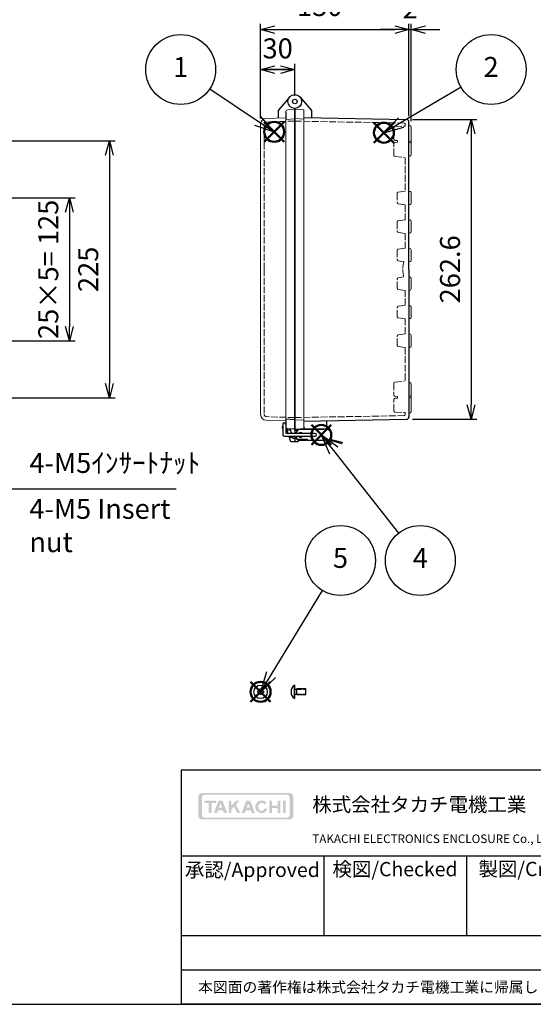
# Model space of a CAD drawing. Units: millimetres. Extents: x 0 to 4080, y 0 to 1400.
# Drawn here: x 909 to 1359, y 0 to 862 of the extents above; entities that cross this region are included whole.
import ezdxf
from ezdxf.enums import TextEntityAlignment as Align

# ---------------------------------------------------------------- set-up
doc = ezdxf.new("R2010")
doc.units = ezdxf.units.MM
doc.header["$LTSCALE"] = 2
doc.linetypes.add('AM_ISO02W050x2', pattern=[3.75, 3, -0.75])
doc.linetypes.add('gen7a', pattern=[6.875, 4.75, -0.875, 0.375, -0.875])
doc.layers.add('7A', color=4, linetype='gen7a')
doc.layers.add('RAHM2', color=1, linetype='Continuous')
doc.layers.add('AM_12', color=7, linetype='Continuous', lineweight=50, plot=False)
for name, color, linetype, lineweight in [('AM_5', 3, 'Continuous', 25), ('AM_8', 1, 'Continuous', 25), ('ﾄｯﾌﾟｶﾊﾞｰ', 7, 'Continuous', 25), ('ﾄｯﾌﾟｶﾊﾞｰ0', 7, 'AM_ISO02W050x2', 13), ('ﾋﾞｽ', 8, 'Continuous', 25), ('ﾋﾞｽ0', 8, 'AM_ISO02W050x2', 13), ('ﾎﾞﾃﾞｨｰ', 2, 'Continuous', 25), ('ﾎﾞﾃﾞｨｰ0', 2, 'AM_ISO02W050x2', 13), ('ﾗｯﾁ', 3, 'Continuous', 25), ('ﾗｯﾁ金具', 6, 'Continuous', 25)]:
    doc.layers.add(name, color=color, linetype=linetype, lineweight=lineweight)
doc.styles.add('ACISOTS', font='isocp.shx', dxfattribs={"height": 1, "bigfont": 'extfont.shx'})
doc.styles.get("Standard").update_dxf_attribs({"font": 'ISOCP.SHX', "bigfont": 'EXTFONT.SHX'})
doc.styles.add('takachi1', font='MS PGothic.ttf', dxfattribs={"height": 2.5})
doc.dimstyles.new('AM_ISO$0', dxfattribs={"dimtxt": 3.5, "dimasz": 2.5, "dimexe": 1, "dimexo": 1, "dimgap": 1.5, "dimtad": 1, "dimdsep": 46, "dimtxsty": 'STANDARD', "dimblk": 'OPEN30', "dimcen": 0, "dimclrd": 3, "dimclre": 3, "dimclrt": 2, "dimadec": 0, "dimazin": 2, "dimtp": 0.1, "dimtm": 0.1, "dimtfac": 0.71, "dimtmove": 0, "dimatfit": 3, "dimldrblk": 'OPEN30', "dimfxl": 1, "dimlwd": -1, "dimlwe": -1, "dimarcsym": 0})

# ---------------------------------------------------------------- blocks, each defined once
blk = doc.blocks.new('A$C7F4F0676')
at = {"layer": 'ﾋﾞｽ'}
for p, q in [((-2.5, 0.5681818181818699), (-2.159090909090989, 0.5681818181818699)), ((-2.5, -0.5681818181817562), (-2.5, 0.5681818181818699)), ((-0.5681818181819835, 2.159090909090878), (-0.5681818181819835, 2.5)), ((-0.5681818181819835, 2.5), (0.5681818181817562, 2.5)), ((0.5681818181817562, 2.5), (0.5681818181817562, 2.159090909090989)), ((2.159090909090764, 0.5681818181818699), (2.5, 0.5681818181818699)), ((2.5, 0.5681818181818699), (2.5, -0.5681818181817562)), ((-2.159090909090989, -0.5681818181817562), (-2.5, -0.5681818181817562)), ((-0.5681818181819835, -2.499999999999884), (-0.5681818181819835, -2.159090909090878)), ((0.5681818181817562, -2.5), (-0.5681818181819835, -2.5)), ((0.5681818181817562, -2.159090909090878), (0.5681818181817562, -2.5)), ((2.5, -0.5681818181817562), (2.159090909090989, -0.5681818181817562))]:
    blk.add_line(p, q, dxfattribs=at)
blk.add_circle((0, 0), 5.900000000000057, dxfattribs=at)
for centre, start, end in [((-2.159090909090989, 2.159090909090878), 270, 0), ((2.159090909090764, 2.159090909090878), 180, 270), ((-2.159090909090764, -2.159090909090878), 0, 90), ((2.159090909090989, -2.159090909090878), 90, 180)]:
    blk.add_arc(centre, 1.590909090909065, start, end, dxfattribs=at)
blk = doc.blocks.new('A$C61B85B03')
at = {"layer": 'ﾋﾞｽ'}
for p, q in [((-10, 5.900000000000432), (-10.34772675074077, 5.900000000000432)), ((-10.34772675074077, 5.900000000000432), (-10.34772675074077, -5.900000000000432)), ((-9.751492874992662, 2.062126781251774), (-8.00000000000159, 2.5)), ((0, 2.5), (-8.00000000000159, 2.5)), ((-8.00000000000159, -2.5), (-8.00000000000159, 2.5)), ((0, -2.5), (0, 2.5)), ((-10.34772675074077, -5.900000000000432), (-10.00000000000023, -5.900000000000432)), ((-9.751492874992662, -2.062126781251774), (-8.00000000000159, -2.5)), ((-8.00000000000159, -2.5), (0, -2.5))]:
    blk.add_line(p, q, dxfattribs=at)
blk.add_lwpolyline([(-10, 5.900000000000432), (-10.00000000000023, -5.900000000000432)], dxfattribs=at)
for centre, radius, start, end in [((-5.400000000000089, 0), 7.7, 129.9831214542717, 230.0168785457283), ((-9.799999999999953, 2.256155281280824), 0.2, 180, 284.0362434679343), ((-9.799999999999953, -2.256155281280939), 0.2, 75.96375653205298, 180)]:
    blk.add_arc(centre, radius, start, end, dxfattribs=at)
at = {"layer": 'ﾋﾞｽ0'}
for p, q in [((-10, 1.999999999999884), (0, 2)), ((-10.00000000000023, -1.999999999999884), (0, -2))]:
    blk.add_line(p, q, dxfattribs=at)
blk = doc.blocks.new('_Open30')
at = {"color": 0, "linetype": 'ByBlock', "lineweight": -2}
for p, q in [((-1, 0.26794919), (0, 0)), ((0, 0), (-1, -0.26794919)), ((0, 0), (-1, 0))]:
    blk.add_line(p, q, dxfattribs=at)
blk = doc.blocks.new('*D56')
at = {"layer": 'AM_5', "color": 3}
for p, q in [((831.4690110325168, 756.204841797357), (992.1990110325365, 756.204841797357)), ((987.1990110325366, 743.704841797357), (987.1990110325366, 543.7048417973568)), ((831.4690110325168, 531.2048417973568), (992.1990110325365, 531.2048417973568))]:
    blk.add_line(p, q, dxfattribs=at)
at = {"layer": 'Defpoints', "color": 0}
for p in [(826.4690110325167, 756.204841797357), (826.4690110325167, 531.2048417973568), (987.1990110325366, 531.2048417973568)]:
    blk.add_point(p, dxfattribs=at)
at = {"layer": 'AM_5', "color": 3, "xscale": 12.5, "yscale": 12.5, "zscale": 12.5}
for p, rotation in [((987.1990110325366, 756.204841797357), 90), ((987.1990110325366, 531.2048417973568), 270)]:
    blk.add_blockref('_Open30', p, dxfattribs=dict(at, rotation=rotation))
at = {"layer": 'AM_5', "color": 2, "insert": (970.9472885915916, 643.7048417973564), "char_height": 17.5, "attachment_point": 5, "rotation": 90}
blk.add_mtext('225', dxfattribs=at)
blk = doc.blocks.new('*D35')
at = {"layer": 'AM_5', "color": 3}
for p, q in [((1119.699011032607, 775.9081409086823), (1119.699011032607, 858.7048417974497)), ((1249.699011013777, 777.994428134276), (1249.699011013777, 858.7048417974497)), ((1132.199011032607, 853.7048417974496), (1237.199011013777, 853.7048417974496))]:
    blk.add_line(p, q, dxfattribs=at)
at = {"layer": 'Defpoints', "color": 0}
for p in [(1249.699011013777, 853.7048417974496), (1119.699011032607, 770.9081409086823), (1249.699011013777, 772.994428134276)]:
    blk.add_point(p, dxfattribs=at)
at = {"layer": 'AM_5', "color": 3, "xscale": 12.5, "yscale": 12.5, "zscale": 12.5, "rotation": 180}
blk.add_blockref('_Open30', (1119.699011032607, 853.7048417974496), dxfattribs=at)
at = {"layer": 'AM_5', "color": 3, "xscale": 12.5, "yscale": 12.5, "zscale": 12.5}
blk.add_blockref('_Open30', (1249.699011013777, 853.7048417974496), dxfattribs=at)
at = {"layer": 'AM_5', "color": 2, "insert": (1184.699011023192, 874.3298417974497), "char_height": 17.5, "attachment_point": 5}
blk.add_mtext('130{}{\\A0;{\\H1.5x;}{\\A2;\\H0.71x;\\C3;%%p2}}', dxfattribs=at)
blk = doc.blocks.new('*D36')
at = {"layer": 'AM_5', "color": 3}
for p, q in [((1249.699011013777, 777.994428134276), (1249.699011013777, 858.7048417974497)), ((1251.699011013777, 773.3732741648731), (1251.699011013777, 858.7048417974497)), ((1237.199011013777, 853.7048417974496), (1224.699011013776, 853.7048417974496)), ((1249.699011013777, 853.7048417974496), (1251.699011013777, 853.7048417974496)), ((1264.199011013777, 853.7048417974496), (1276.699011013777, 853.7048417974496))]:
    blk.add_line(p, q, dxfattribs=at)
at = {"layer": 'Defpoints', "color": 0}
for p in [(1251.699011013777, 853.7048417974496), (1249.699011013777, 772.994428134276), (1251.699011013777, 768.3732741648731)]:
    blk.add_point(p, dxfattribs=at)
at = {"layer": 'AM_5', "color": 3, "xscale": 12.5, "yscale": 12.5, "zscale": 12.5}
blk.add_blockref('_Open30', (1249.699011013777, 853.7048417974496), dxfattribs=at)
at = {"layer": 'AM_5', "color": 3, "xscale": 12.5, "yscale": 12.5, "zscale": 12.5, "rotation": 180}
blk.add_blockref('_Open30', (1251.699011013777, 853.7048417974496), dxfattribs=at)
at = {"layer": 'AM_5', "color": 2, "insert": (1250.699011013777, 869.9565642383944), "char_height": 17.5, "attachment_point": 5}
blk.add_mtext('2', dxfattribs=at)
blk = doc.blocks.new('*D37')
at = {"layer": 'AM_5', "color": 3}
for p, q in [((1119.699011032534, 775.9081409086832), (1119.699011032534, 823.7048417974476)), ((1149.699011013777, 795.7048417035986), (1149.699011013777, 823.7048417974476)), ((1119.699011032534, 818.7048417974474), (1149.699011013777, 818.7048417974474)), ((1137.199011013777, 818.7048417974474), (1124.699011013777, 818.7048417974474)), ((1132.199011032534, 818.7048417974474), (1144.699011032534, 818.7048417974474))]:
    blk.add_line(p, q, dxfattribs=at)
at = {"layer": 'Defpoints', "color": 0}
for p in [(1149.699011013777, 818.7048417974474), (1149.699011013777, 790.7048417035986), (1119.699011032534, 770.9081409086832)]:
    blk.add_point(p, dxfattribs=at)
at = {"layer": 'AM_5', "color": 3, "xscale": 12.5, "yscale": 12.5, "zscale": 12.5, "rotation": 180}
blk.add_blockref('_Open30', (1119.699011032534, 818.7048417974474), dxfattribs=at)
at = {"layer": 'AM_5', "color": 3, "xscale": 12.5, "yscale": 12.5, "zscale": 12.5}
blk.add_blockref('_Open30', (1149.699011013777, 818.7048417974474), dxfattribs=at)
at = {"layer": 'AM_5', "color": 2, "insert": (1134.699011023155, 834.9548417974474), "char_height": 17.5, "attachment_point": 5}
blk.add_mtext('30', dxfattribs=at)
blk = doc.blocks.new('*D49')
at = {"layer": 'AM_5', "color": 3}
for p, q in [((881.469011032502, 706.2048417973549), (957.1990110325371, 706.2048417973549)), ((952.199011032537, 693.7048417973549), (952.199011032537, 593.7048417973549)), ((881.469011032502, 581.2048417973549), (957.1990110325371, 581.2048417973549))]:
    blk.add_line(p, q, dxfattribs=at)
at = {"layer": 'Defpoints', "color": 0}
for p in [(876.469011032502, 706.2048417973549), (876.469011032502, 581.2048417973549), (952.199011032537, 581.2048417973549)]:
    blk.add_point(p, dxfattribs=at)
at = {"layer": 'AM_5', "color": 3, "xscale": 12.5, "yscale": 12.5, "zscale": 12.5}
for p, rotation in [((952.199011032537, 706.2048417973549), 90), ((952.199011032537, 581.2048417973549), 270)]:
    blk.add_blockref('_Open30', p, dxfattribs=dict(at, rotation=rotation))
at = {"layer": 'AM_5', "color": 2, "insert": (935.9472885915922, 643.7048417973544), "char_height": 17.5, "attachment_point": 5, "rotation": 90}
blk.add_mtext('25×5= 125', dxfattribs=at)
blk = doc.blocks.new('*D48')
at = {"layer": 'AM_5', "color": 3}
for p, q in [((1252.733915826654, 774.9941235245893), (1309.199011013779, 774.9941235245894)), ((1304.199011013779, 762.4941235245893), (1304.199011013779, 524.9155598825981)), ((1252.733915826636, 512.4155598825979), (1309.199011013779, 512.4155598825981))]:
    blk.add_line(p, q, dxfattribs=at)
at = {"layer": 'Defpoints', "color": 0}
for p in [(1247.733915826654, 774.9941235245893), (1247.733915826636, 512.4155598825979), (1304.199011013779, 512.4155598825981)]:
    blk.add_point(p, dxfattribs=at)
at = {"layer": 'AM_5', "color": 3, "xscale": 12.5, "yscale": 12.5, "zscale": 12.5}
for p, rotation in [((1304.199011013779, 774.9941235245894), 90), ((1304.199011013779, 512.4155598825981), 270)]:
    blk.add_blockref('_Open30', p, dxfattribs=dict(at, rotation=rotation))
at = {"layer": 'AM_5', "color": 2, "insert": (1287.947288572835, 643.704841703593), "char_height": 17.5, "attachment_point": 5, "rotation": 90}
blk.add_mtext('262.6', dxfattribs=at)
blk = doc.blocks.new('TK-A3')
blk.add_lwpolyline([(0, 0), (403, 0), (403, 280), (0, 280.0000000000001)], close=True)
blk = doc.blocks.new('A$C0FAF06CF')
at = {"layer": 'AM_8'}
h = blk.add_hatch(color=1, dxfattribs=at)
edge = h.paths.add_edge_path()
edge.add_line((-8.013599999999968, -2.41150000000041), (8.013600000000068, -2.411500000000414))
edge.add_arc((8.013600000000054, -1.773380000000512), 0.6381199999999012, 270, 360)
edge.add_line((8.651719999999955, -1.773380000000512), (8.651719999999967, 1.773379999999486))
edge.add_arc((8.013600000000025, 1.773379999999429), 0.638119999999958, 5.1039e-12, 90.00000000000126)
edge.add_line((8.013599999999997, 2.41149999999939), (-8.013599999999997, 2.411499999999387))
edge.add_arc((-8.013600000000025, 1.773379999999436), 0.638119999999951, 89.99999999999682, 179.9999999999955)
edge.add_line((-8.651719999999983, 1.773379999999486), (-8.651719999999983, -1.773380000000505))
edge.add_arc((-8.013600000000025, -1.773380000000457), 0.638119999999951, 180.0000000000043, 270.0000000000045)
edge = h.paths.add_edge_path(flags=16)
edge.add_line((-7.47193999999996, 2.092439999999486), (7.471940000000017, 2.092439999999479))
edge.add_arc((7.471940000000046, 1.550779999999479), 0.5416600000000003, 7.958078640513122e-13, 90.00000000000148, ccw=False)
edge.add_line((8.013600000000025, 1.550779999999486), (8.013600000000025, -1.550780000000505))
edge.add_arc((7.471940000000017, -1.550780000000502), 0.5416600000000074, 270, 359.99999999999966, ccw=False)
edge.add_line((7.471940000000017, -2.092440000000506), (-7.47193999999996, -2.092440000000513))
edge.add_arc((-7.47193999999996, -1.550780000000505), 0.5416600000000074, 180, 270, ccw=False)
edge.add_line((-8.013599999999968, -1.550780000000505), (-8.013599999999968, 1.550779999999486))
edge.add_arc((-7.47193999999996, 1.550779999999486), 0.5416600000000003, 90, 180, ccw=False)
for points in [[(-5.453699999999969, 0.5935999999994924), (-5.453699999999969, 1.038799999999492), (-7.531299999999987, 1.038799999999492), (-7.531299999999987, 0.5935999999994924), (-6.759619999999983, 0.5935999999994924), (-6.759619999999983, -1.224300000000516), (-6.225379999999972, -1.224300000000516), (-6.225379999999972, 0.5935999999994924)], [(-3.146079999999983, 1.038799999999492), (-3.146079999999983, -1.224300000000516), (-2.671199999999942, -1.224300000000516), (-2.671199999999942, -0.6184186206901412), (-2.193432261217481, -0.1027759420753025), (-1.520149446800417, -1.224300000000516), (-0.9571799999999939, -1.224300000000516), (-1.851807874889658, 0.2659306476478651), (-1.135707252964408, 1.038799999999492), (-1.788279380580377, 1.038799999999492), (-2.671199999999942, 0.085886028951558), (-2.671199999999942, 1.038799999999492)], [(4.304715008555604, 1.038799999999492), (4.304715008555604, -1.224300000000516), (4.775885008555576, -1.224300000000516), (4.775885008555576, -0.315350000000512), (5.829525008555606, -0.315350000000512), (5.829525008555606, -1.224300000000516), (6.300695008555578, -1.224300000000516), (6.300695008555578, 1.038799999999492), (5.829525008555606, 1.038799999999492), (5.829525008555606, 0.1298499999994878), (4.775885008555576, 0.1298499999994878), (4.775885008555576, 1.038799999999492)], [(7.280135008555589, -1.224300000000516), (7.280135008555589, 1.038799999999492), (6.805255008555604, 1.038799999999492), (6.805255008555604, -1.224300000000516)]]:
    blk.add_hatch(color=1, dxfattribs=at).paths.add_polyline_path(points)
h = blk.add_hatch(color=1, dxfattribs=at)
h.paths.add_polyline_path([(-5.264049114754044, -1.224300000000516), (-5.084217508196672, -0.734580000000511), (-4.161102491803262, -0.734580000000511), (-3.981270885245876, -1.224300000000516), (-3.420619999999971, -1.224300000000516), (-4.251659999999958, 1.038799999999492), (-4.993659999999977, 1.038799999999492), (-5.82469999999995, -1.224300000000516)])
h.paths.add_polyline_path([(-4.332759934426206, -0.2671200000005083), (-4.912560065573728, -0.2671200000005083), (-4.622659999999967, 0.5223399999994971)], flags=16)
h = blk.add_hatch(color=1, dxfattribs=at)
h.paths.add_polyline_path([(-0.1961891147540484, -1.224300000000516), (-0.0163575081966769, -0.734580000000511), (0.9067575081967476, -0.734580000000511), (1.086589114754119, -1.224300000000516), (1.64724000000001, -1.224300000000516), (0.8162000000000375, 1.038799999999492), (0.0742000000000189, 1.038799999999492), (-0.7568399999999543, -1.224300000000516)])
h.paths.add_polyline_path([(0.7351000655737892, -0.2671200000005083), (0.1552999344262673, -0.2671200000005083), (0.4452000000000283, 0.5223399999994971)], flags=16)
h = blk.add_hatch(color=1, dxfattribs=at)
edge = h.paths.add_edge_path()
edge.add_ellipse((2.878960000000006, -0.0927500000005264), major_axis=(0, 0.7271600000000495), ratio=0.8673469387754511, start_angle=308.5505407908052, end_angle=246.5820184016549)
edge.add_line((3.469375036740871, -0.3484654247793539), (3.94113500855559, -0.5527900000005097))
edge.add_arc((2.878960000000006, -0.0927500000005122), 1.157520000000026, 38.550540790803325, 336.58201840165333, ccw=False)
edge.add_line((3.784208621486186, 0.6286219454599618), (3.397792961318373, 0.3206961337928842))
blk = doc.blocks.new('TK-仕様書(和英併記)_221115')
for p, q in [((0, 41), (-193, 41)), ((-193, 41), (-193, 0)), ((-118, 41), (-118, 6)), ((-37, 41), (-37, 6)), ((0, 41), (0, 0)), ((-17.5, 36.5), (-9.5, 37.5)), ((-17.5, 32.5), (-17.5, 36.5)), ((-9.5, 37.5), (-9.5, 31.5)), ((-9.5, 31.5), (-17.5, 32.5)), ((-37, 28), (0, 28)), ((-193, 25.99999999999994), (-37, 25.99999999999994)), ((-168.0000000000001, 25.99999999999994), (-168, 12)), ((-143.0000000000001, 25.99999999999994), (-143.0000000000001, 12)), ((-37, 17), (0, 17)), ((-37.00000000000012, 12), (-193, 11.99999999999999)), ((0, 6), (-193, 6)), ((0, 0), (-193, 0))]:
    blk.add_line(p, q)
for radius in [3, 2]:
    blk.add_circle((-24.5, 34.5), radius)
at = {"layer": '7A'}
for p, q in [((-24.5, 34.5), (-24.5, 38.07478664473149)), ((-24.5, 34.5), (-28.5, 34.5)), ((-24.5, 34.5), (-24.5, 30.78991724228479)), ((-23.5, 34.5), (-8.5, 34.5))]:
    blk.add_line(p, q, dxfattribs=at)
at = {"xscale": 0.9599999999999999, "yscale": 0.9599999999999999, "zscale": 0.9599999999999999}
blk.add_blockref('A$C0FAF06CF', (-181.6455717699872, 34.68781725888325), dxfattribs=at)
at = {"attachment_point": 4}
for s, insert, char_height, width in [('{\\fMS PGothic|b0|i0|c128|p50;株式会社タカチ電機工業}', (-170, 35), 2.5, 45.82642997810501), ('{\\fArial|b0|i0|c128|p34;TAKACHI ELECTRONICS ENCLOSURE Co., LTD.}', (-170, 29), 1.5, 47.81805962271846)]:
    blk.add_mtext(s, dxfattribs=dict(at, insert=insert, char_height=char_height, width=width))
at = {"insert": (-190, 3), "char_height": 1.9, "attachment_point": 4}
blk.add_mtext_dynamic_manual_height_columns('{\\fMS PGothic|b0|i0|c128|p50;本図面の著作権は株式会社タカチ電機工業に帰属します。\\fMS PGothic|b0|i0|c0|p50; / Copyright (C)\\~ TAKACHI ELECTRONICS \\fMS PGothic|b0|i0|c128|p50;ENCLOSURE CO., LTD. All Rights Reserved.}', width=170.5389916538464, gutter_width=15, heights=[0], dxfattribs=at)
for tag, height, p in [('品名', 3, (-110, 33.24999999999994)), ('TITLE', 2.5, (-110, 28.24999999999994)), ('型番', 3, (-110, 16.8380177036398))]:
    blk.add_attdef(tag, text='', height=height).set_placement(p, align=Align.MIDDLE_LEFT)
for tag, height, p in [('GEN-TITLE-SCA', 2.5, (-18.5, 20.65051770363984)), ('承認', 2.5, (-180.7195176573868, 16.8380177036398)), ('検図', 2.5, (-155.5000000000001, 16.8380177036398)), ('製図', 2.5, (-130.5000000000001, 16.8380177036398)), ('部品サイズ', 2.5, (-155.5, 9)), ('GEN-TITLE-DAT', 2.5, (-81.5, 9)), ('ページNO.', 3, (-23, 9.29271309525528)), ('総ページ数', 3, (-14, 9.29271309525528))]:
    blk.add_attdef(tag, text='', height=height).set_placement(p, align=Align.MIDDLE)
at = {"layer": 'RAHM2', "char_height": 2.5}
for s, insert, width, attachment_point in [('品名/Title', (-116.8002551371314, 39.80103540727967), 90, 1), ('尺度/Scale', (-35.80025513713144, 26.80103540727967), 20, 1), ('承認/Approved', (-180.5000000000001, 24.8010354072796), 22.21535073038012, 2), ('検図/Checked', (-155.5, 24.92584712714764), 19.85268515870859, 2), ('製図/Created', (-130.5, 24.95800561859733), 19.44564691649168, 2), ('ページ/Page', (-35.80025513713144, 15.80103540727967), 20, 1), ('作成日/Date', (-116.8002551371314, 9), 17.84866863742184, 4)]:
    blk.add_mtext(s, dxfattribs=dict(at, insert=insert, width=width, attachment_point=attachment_point))
at = {"layer": 'RAHM2', "color": 0, "insert": (-18.5, 9.29271309525528), "char_height": 3.5, "width": 4.469919821818734, "attachment_point": 5}
blk.add_mtext('/', dxfattribs=at)
blk = doc.blocks.new('*S73')
at = {"layer": 'AM_5', "color": 3, "linetype": 'Continuous'}
for p, q in [((867.6538206935711, 522.7342845524176), (860.4990110324969, 538.7048417973544)), ((869.7563844333484, 523.6762331098579), (860.4990110324969, 538.7048417973544)), ((860.4990110324969, 538.7048417973544), (865.5512569537938, 521.7923359949776))]:
    blk.add_line(p, q, dxfattribs=at)
at = {"layer": 'AM_5', "color": 3}
for p, q in [((899.6990110325341, 451.2048419849033), (867.6538206935711, 522.7342845524176)), ((1045.824011032534, 451.2048419849033), (899.6990110325341, 451.2048419849033))]:
    blk.add_line(p, q, dxfattribs=at)
at = {"layer": 'AM_5', "color": 2, "insert": (917.199011032534, 459.9548419849034), "char_height": 17.5, "attachment_point": 7, "style": 'ACISOTS'}
blk.add_mtext('4-M5ｲﾝｻｰﾄﾅｯﾄ', dxfattribs=at)
blk = doc.blocks.new('*S77')
at = {"layer": 'AM_12', "color": 4}
for p, q in [((1122.88889361892, 755.38218060207), (1140.38889361892, 772.88218060207)), ((1122.88889361892, 772.88218060207), (1140.38889361892, 755.38218060207))]:
    blk.add_line(p, q, dxfattribs=at)
blk.add_circle((1131.63889361892, 764.1321806020701), 8.75, dxfattribs=at)
blk = doc.blocks.new('*S78')
at = {"layer": 'AM_12', "color": 4}
for p, q in [((1219.016485447372, 754.6290085432042), (1236.516485447372, 772.1290085432042)), ((1219.016485447372, 772.1290085432042), (1236.516485447372, 754.6290085432042))]:
    blk.add_line(p, q, dxfattribs=at)
blk.add_circle((1227.766485447372, 763.3790085432042), 8.75, dxfattribs=at)
blk = doc.blocks.new('*S80')
at = {"layer": 'AM_12', "color": 4}
for p, q in [((1164.178768058967, 489.9548417036135), (1181.678768058966, 507.4548417036135)), ((1164.178768058967, 507.4548417036135), (1181.678768058966, 489.9548417036135))]:
    blk.add_line(p, q, dxfattribs=at)
blk.add_circle((1172.928768058966, 498.7048417036135), 8.75, dxfattribs=at)
blk = doc.blocks.new('*S81')
at = {"layer": 'AM_12', "color": 4}
for p, q in [((1110.949011032534, 264.9548417972253), (1128.449011032534, 282.4548417972253)), ((1110.949011032534, 282.4548417972253), (1128.449011032534, 264.9548417972253))]:
    blk.add_line(p, q, dxfattribs=at)
blk.add_circle((1119.699011032534, 273.7048417972253), 8.75, dxfattribs=at)
blk = doc.blocks.new('*S82')
at = {"layer": 'AM_5', "color": 3}
blk.add_line((1295.31104639008, 803.1624498316872), (1242.845322375198, 772.2603753808039), dxfattribs=at)
at = {"layer": 'AM_5', "color": 3, "linetype": 'Continuous'}
for p, q in [((1240.465567324971, 776.3007375217571), (1227.766485447372, 763.3790085432042)), ((1242.845322375198, 772.2603753808039), (1227.766485447372, 763.3790085432042)), ((1227.766485447372, 763.3790085432042), (1245.225077425426, 768.2200132398507))]:
    blk.add_line(p, q, dxfattribs=at)
at = {"layer": 'AM_5', "color": 3}
blk.add_circle((1321.699011013777, 818.7048417974866), 30.625, dxfattribs=at)
at = {"layer": 'AM_5', "color": 7, "insert": (1321.699011013777, 818.7048417974866), "char_height": 17.5, "attachment_point": 5, "style": 'ACISOTS'}
blk.add_mtext('2', dxfattribs=at)
blk = doc.blocks.new('*S83')
at = {"layer": 'AM_5', "color": 3}
blk.add_line((1075.188291092153, 801.7287637155384), (1117.073590727709, 773.8327966488623), dxfattribs=at)
at = {"layer": 'AM_5', "color": 3, "linetype": 'Continuous'}
for p, q in [((1131.63889361892, 764.1321806020701), (1119.672862939948, 777.735557760667)), ((1114.47431851547, 769.9300355370577), (1131.63889361892, 764.1321806020701)), ((1117.073590727709, 773.8327966488623), (1131.63889361892, 764.1321806020701))]:
    blk.add_line(p, q, dxfattribs=at)
at = {"layer": 'AM_5', "color": 3}
blk.add_circle((1049.699011032534, 818.7048417974247), 30.625, dxfattribs=at)
at = {"layer": 'AM_5', "color": 7, "insert": (1049.699011032534, 818.7048417974247), "char_height": 17.5, "attachment_point": 5, "style": 'ACISOTS'}
blk.add_mtext('1', dxfattribs=at)
blk = doc.blocks.new('*S85')
at = {"layer": 'AM_5', "color": 3}
blk.add_line((1173.775635783858, 362.5450110315948), (1128.798082603206, 288.6533165204803), dxfattribs=at)
at = {"layer": 'AM_5', "color": 3, "linetype": 'Continuous'}
for p, q in [((1124.792650909374, 291.0914053775938), (1119.699011032534, 273.7048417972253)), ((1128.798082603206, 288.6533165204803), (1119.699011032534, 273.7048417972253)), ((1119.699011032534, 273.7048417972253), (1132.803514297037, 286.2152276633668))]:
    blk.add_line(p, q, dxfattribs=at)
at = {"layer": 'AM_5', "color": 3}
blk.add_circle((1189.699011032534, 388.704841797291), 30.625, dxfattribs=at)
at = {"layer": 'AM_5', "color": 7, "insert": (1189.699011032534, 388.704841797291), "char_height": 17.5, "attachment_point": 5, "style": 'ACISOTS'}
blk.add_mtext('5', dxfattribs=at)
blk = doc.blocks.new('*S86')
at = {"layer": 'AM_5', "color": 3, "linetype": 'Continuous'}
for p, q in [((1183.767012571743, 484.9650288998934), (1172.928768058966, 498.7048417036135)), ((1187.448584283251, 487.8691277381139), (1172.928768058966, 498.7048417036135)), ((1172.928768058966, 498.7048417036135), (1180.085440860235, 482.060930061673))]:
    blk.add_line(p, q, dxfattribs=at)
at = {"layer": 'AM_5', "color": 3}
blk.add_line((1240.732083135175, 412.749514203801), (1183.767012571743, 484.9650288998934), dxfattribs=at)
blk.add_circle((1259.699011032534, 388.704841797291), 30.625, dxfattribs=at)
at = {"layer": 'AM_5', "color": 7, "insert": (1259.699011032534, 388.704841797291), "char_height": 17.5, "attachment_point": 5, "style": 'ACISOTS'}
blk.add_mtext('4', dxfattribs=at)

msp = doc.modelspace()

# ---------------------------------------------------------------- linework, layer by layer
at = {"layer": 'ﾄｯﾌﾟｶﾊﾞｰ'}
for p, q in [((1145.102744355025, 794.5615673618211), (1135.199011013772, 782.7587575722674)), ((1135.199011013772, 782.7587575722674), (1135.199011013745, 776.3304410878218)), ((1141.699011018752, 781.3876503374528), (1141.699011018736, 775.0355794696644)), ((1141.699007538024, 512.3741041201522), (1141.699007538025, 510.8522575003805)), ((1141.699011013836, 510.8522575003805), (1141.699011013837, 506.0220332539071)), ((1138.699011019763, 505.7551235679106), (1138.699011019764, 504.7558097408809)), ((1139.199011019769, 504.2551235678817), (1139.172843041639, 504.2564949735038)), ((1149.699011013346, 503.7048418861878), (1141.699011020004, 504.1241041201343)), ((1142.041712435737, 504.9024970003521), (1143.556239917467, 499.9548418858881)), ((1145.478019652116, 503.9260546698186), (1146.693648219168, 499.9548418858888)), ((1149.69901101384, 503.7048418912156), (1149.699011013841, 499.9548417037214)), ((1144.321515308886, 497.4548418858883), (1145.48250037869, 493.6621383610414)), ((1146.438703624015, 492.954841886178), (1149.699011013349, 492.9548418861806)), ((1147.458923610586, 497.454841885889), (1147.918088845348, 495.9548418861801)), ((1147.918088845348, 495.9548418861801), (1149.699011013348, 495.9548418861806)), ((1149.699011013841, 497.4548417037214), (1149.699011013842, 492.9548418912228))]:
    msp.add_line(p, q, dxfattribs=at)
at = {"layer": 'ﾄｯﾌﾟｶﾊﾞｰ', "lineweight": 0}
for p, q in [((1141.699011018736, 776.5048417081751), (1124.524513545959, 775.905095040762)), ((1149.699011013743, 783.7048417037141), (1143.59433910507, 783.3849094057061)), ((1119.699011032534, 643.7048417974572), (1119.699011032503, 770.9081409087838)), ((1119.699011032534, 643.7048419853804), (1119.699011032565, 516.5015428740538)), ((1141.6990110188, 510.9048418867541), (1124.524513546023, 511.5045885541549))]:
    msp.add_line(p, q, dxfattribs=at)
at = {"layer": 'ﾄｯﾌﾟｶﾊﾞｰ'}
for centre, radius in [((1149.699011013741, 790.7048417037064), 6), ((1149.699011013777, 790.7048417036057), 2)]:
    msp.add_circle(centre, radius, dxfattribs=at)
at = {"layer": 'ﾄｯﾌﾟｶﾊﾞｰ', "lineweight": 0}
for centre, radius, start, end in [((1143.699011017498, 781.3876503374534), 1.999999998745614, 93.0000000004361, 180.0000000000139), ((1124.699011029374, 770.9081409087851), 4.999999996874977, 92.00000000022526, 180.0000000000139), ((1124.699011029436, 516.5015426861358), 4.999999996874977, 180.0000000000139, 267.9999999998008)]:
    msp.add_arc(centre, radius, start, end, dxfattribs=at)
at = {"layer": 'ﾄｯﾌﾟｶﾊﾞｰ'}
for centre, radius, start, end in [((1139.199011019763, 505.7551235679108), 0.5, 89.99999999989578, 180.000000000013), ((1139.199011019764, 504.7558097408811), 0.5, 180.000000000013, 266.9999999997858), ((1143.699011013837, 506.0220332539076), 2, 180.0000000000139, 189.1253940895195), ((1143.699011013837, 506.0220332539076), 2, 189.1253940895195, 267.0000000004249), ((1146.438703624015, 493.954841886178), 1, 197.019881651783, 270.000000000013)]:
    msp.add_arc(centre, radius, start, end, dxfattribs=at)
at = {"layer": 'ﾄｯﾌﾟｶﾊﾞｰ0', "lineweight": 0}
for p, q in [((1122.899011030523, 643.704841797458), (1122.899011030488, 770.6875876260125)), ((1149.699011013745, 773.5548417974666), (1124.829212037079, 772.686369280051)), ((1122.899011030523, 643.7048419853812), (1122.89901103055, 516.7220961568266)), ((1149.699011013808, 513.8548417974623), (1124.829212037142, 514.7233143148666))]:
    msp.add_line(p, q, dxfattribs=at)
at = {"layer": 'ﾄｯﾌﾟｶﾊﾞｰ0'}
for p, q in [((1145.775317749374, 502.9548418861923), (1142.637909447672, 502.9548418861916)), ((1147.765033767062, 496.4548418861893), (1144.62762546536, 496.4548418861903))]:
    msp.add_line(p, q, dxfattribs=at)
at = {"layer": 'ﾄｯﾌﾟｶﾊﾞｰ0', "lineweight": 0}
for centre, start, end in [((1124.899011030488, 770.687587626013), 92.0000000000167, 180.0000000000139), ((1124.89901103055, 516.7220959689041), 180.0000000000139, 268.0000000000094)]:
    msp.add_arc(centre, 2, start, end, dxfattribs=at)
at = {"layer": 'ﾎﾞﾃﾞｨｰ'}
for p, q in [((1154.295277672455, 794.5615673618162), (1164.199011013721, 782.758757572267)), ((1149.699011013743, 784.7048417036995), (1149.699011013777, 643.7048417037066)), ((1149.699011013777, 643.7048418914261), (1149.699011013713, 784.7048417037101)), ((1157.699011008866, 776.5656886341073), (1247.733915826619, 774.9941235247218)), ((1164.199011013721, 782.758757572267), (1164.199011013752, 776.4522307119867)), ((1249.699011013762, 643.7048418914504), (1249.699011013746, 772.9944281344083)), ((1149.699011013811, 502.7048420791528), (1149.699011013777, 643.7048420791455)), ((1149.699011013777, 643.7048418914261), (1149.699011013782, 502.7048420791421)), ((1249.699011013762, 643.7048418914504), (1249.699011013808, 514.4152556484923)), ((1149.699007531366, 511.9548418862058), (1141.699007538024, 512.3741041201522)), ((1157.699011013721, 510.8439947733888), (1247.733915826664, 512.4155598827285)), ((1177.69901101384, 503.6038211892944), (1177.699011013837, 511.1930960719603)), ((1149.69901101384, 503.7048417036793), (1175.199011013862, 503.7048417036802)), ((1152.699011013811, 503.7048417036966), (1152.699011013811, 503.168943318843)), ((1157.699011013811, 505.9913278708601), (1157.699011013811, 504.4646500358478)), ((1149.699011013814, 492.9548417037032), (1152.699011013814, 492.9548417037003)), ((1152.699011013814, 494.1222660101434), (1152.699011013814, 492.9548417037003))]:
    msp.add_line(p, q, dxfattribs=at)
at = {"layer": 'ﾎﾞﾃﾞｨｰ', "lineweight": 0}
for p, q in [((1149.699011013743, 783.7048417037141), (1157.225178986875, 783.3104119537066)), ((1157.699011011294, 643.7048418914281), (1157.699011008752, 782.8110971863296)), ((1149.699011013745, 775.4548417036971), (1141.699011018736, 775.0355794696644)), ((1141.699011018768, 643.704841891424), (1141.699011018736, 775.0355794696644)), ((1149.699011013774, 775.7548417036955), (1157.699011008889, 775.3355794696616)), ((1249.699011013746, 769.6726819901754), (1250.961517526737, 769.3343943895921)), ((1251.699011013746, 768.3732741650057), (1251.699011013749, 757.0364092424608)), ((1249.699011013748, 755.7370014172895), (1250.96151752674, 756.0752890178737)), ((1250.957830058827, 754.3675421571768), (1249.699011013735, 754.7048417037308)), ((1251.699011013746, 757.0364092424585), (1251.699011013825, 753.5423341063425)), ((1251.699011013736, 753.4016163308933), (1251.699011013766, 748.7048417037312)), ((1250.95783005883, 743.0421412502855), (1249.699011013738, 742.7048417037308)), ((1251.699011013738, 744.0080670765763), (1251.699011013766, 748.7048417037312)), ((1250.961517526716, 711.839319764378), (1249.69901101373, 712.1776073649794)), ((1251.699011013724, 710.8781995398251), (1251.699011013738, 706.2048417035196)), ((1250.961517526679, 700.5703636426659), (1249.699011013729, 700.2320760420904)), ((1251.699011013693, 701.5314838672213), (1251.699011013738, 706.2048417035196)), ((1250.961517526715, 686.8393197643836), (1249.69901101373, 687.1776073649852)), ((1251.699011013723, 685.8781995398302), (1251.699011013738, 681.204841703525)), ((1250.961517526678, 675.5703636426715), (1249.69901101373, 675.2320760420957)), ((1251.699011013692, 676.5314838672268), (1251.699011013738, 681.204841703525)), ((1250.961517526715, 661.839319764378), (1249.69901101373, 662.1776073649794)), ((1251.699011013723, 660.8781995398251), (1251.699011013738, 656.2048417035196)), ((1251.699011013692, 651.5314838672213), (1251.699011013738, 656.2048417035196)), ((1250.961517526678, 650.5703636426659), (1249.69901101373, 650.2320760420903)), ((1141.699011018768, 643.704841891424), (1141.6990110188, 512.3741043131839)), ((1157.699011011294, 643.7048418914281), (1157.69901100882, 504.5985865965266)), ((1250.961517526679, 636.839320139599), (1249.699011013729, 637.1776077401746)), ((1251.699011013693, 635.8781999150435), (1251.699011013738, 631.2048420787452)), ((1251.699011013724, 626.5314842424397), (1251.699011013738, 631.2048420787452)), ((1250.961517526716, 625.5703640178867), (1249.69901101373, 625.2320764172854)), ((1250.961517526679, 611.8393201395933), (1249.699011013729, 612.1776077401692)), ((1251.699011013693, 610.878199915038), (1251.699011013738, 606.20484207874)), ((1251.699011013724, 601.5314842424345), (1251.699011013738, 606.20484207874)), ((1250.961517526716, 600.5703640178812), (1249.69901101373, 600.2320764172797)), ((1250.961517526678, 586.839320139599), (1249.699011013729, 587.1776077401745)), ((1251.699011013692, 585.8781999150435), (1251.699011013738, 581.2048420787452)), ((1251.699011013723, 576.5314842424397), (1251.699011013738, 581.2048420787452)), ((1250.961517526715, 575.5703640178867), (1249.69901101373, 575.2320764172854)), ((1250.957830058878, 544.3675421571699), (1249.699011013786, 544.7048417037238)), ((1251.699011013787, 543.401616330879), (1251.699011013817, 538.7048417037242)), ((1251.699011013789, 534.0080670765622), (1251.699011013817, 538.7048417037242)), ((1250.957830058881, 533.0421412502786), (1249.699011013789, 532.7048417037238)), ((1249.699011013802, 531.6726819901653), (1250.961517526795, 531.3343943895818)), ((1251.699011013801, 530.3732741649969), (1251.699011013878, 533.8673493011128)), ((1251.699011013807, 519.0364092424501), (1251.699011013805, 530.3732741649947)), ((1249.699011013807, 517.7370014172793), (1250.961517526798, 518.0752890178632)), ((1149.699007531804, 511.6548417037139), (1157.699011013702, 511.9342079812256)), ((1149.699011013811, 503.7048417036959), (1157.218861509995, 503.9674406694734))]:
    msp.add_line(p, q, dxfattribs=at)
for centre, radius, start, end in [((1157.199011008752, 782.8110971863294), 0.5, 1.39302e-11, 86.99999999981178), ((1250.703986138744, 768.3732741650056), 0.995024875, 1.39302e-11, 75.00000000046396), ((1250.699011013736, 753.401616330886), 1, 1.39302e-11, 75.00000000066623), ((1250.703986138747, 757.0364092424605), 0.995024875, 284.9999999995633, 1.39302e-11), ((1250.699011013738, 744.0080670765761), 1, 284.999999999361, 1.39302e-11), ((1250.703986138723, 710.8781995398284), 0.995024875, 359.9999999998055, 75.00000000024843), ((1250.703986138691, 701.5314838672246), 0.995024875, 284.999999999374, 359.9999999998055), ((1250.703986138722, 685.8781995398336), 0.995024875, 359.9999999998055, 75.00000000024843), ((1250.703986138691, 676.53148386723), 0.995024875, 284.999999999374, 359.9999999998055), ((1250.703986138722, 660.8781995398283), 0.995024875, 359.9999999998055, 75.00000000024843), ((1250.703986138691, 651.5314838672246), 0.995024875, 284.999999999374, 359.9999999998055), ((1250.703986138691, 635.8781999150403), 0.995024875, 1.963159e-10, 75.00000000062596), ((1250.703986138723, 626.5314842424365), 0.995024875, 284.9999999997518, 1.963159e-10), ((1250.703986138691, 610.8781999150348), 0.995024875, 1.963159e-10, 75.00000000062596), ((1250.703986138723, 601.5314842424312), 0.995024875, 284.9999999997518, 1.963159e-10), ((1250.703986138691, 585.8781999150403), 0.995024875, 1.963159e-10, 75.00000000062596), ((1250.703986138722, 576.5314842424364), 0.995024875, 284.9999999997518, 1.963159e-10), ((1250.699011013786, 543.4016163308788), 1, 1.39302e-11, 75.00000000066623), ((1250.699011013789, 534.0080670765692), 1, 284.999999999361, 1.39302e-11), ((1250.703986138801, 530.3732741649945), 0.995024875, 1.39302e-11, 75.00000000046396), ((1250.703986138804, 519.0364092424498), 0.995024875, 284.9999999995633, 1.39302e-11)]:
    msp.add_arc(centre, radius, start, end, dxfattribs=at)
at = {"layer": 'ﾎﾞﾃﾞｨｰ'}
for centre, start, end in [((1247.699011013745, 772.9944281344079), 1.39302e-11, 88.99999999993308), ((1247.69901101379, 514.4152552730422), 271.0000000000929, 1.39302e-11)]:
    msp.add_arc(centre, 2, start, end, dxfattribs=at)
at = {"layer": 'ﾎﾞﾃﾞｨｰ', "lineweight": 0, "extrusion": (0, 0, -1)}
msp.add_ellipse((1157.201498576306, 504.4646500358476), major_axis=(-0.3517944182843888, 0.3517944182842179), ratio=0.9999999999646352, start_param=2.356194490174662, end_param=3.892084231951189, dxfattribs=at)
at = {"layer": 'ﾎﾞﾃﾞｨｰ0'}
for p, q in [((1149.699011013745, 773.5048417037096), (1245.516463420154, 771.8323418507213)), ((1237.498575585998, 768.7525698231934), (1246.499011013604, 769.204841703721)), ((1246.499011013716, 770.8324941555665), (1246.499011013717, 769.2048417037267)), ((1237.37497627899, 754.814337361895), (1239.599011013704, 755.092341703734)), ((1237.498575586, 756.6571135842446), (1239.599011013693, 756.5515667039361)), ((1237.374976279021, 742.5953460455431), (1246.49901101361, 741.4548417037208)), ((1246.499011013728, 741.4548417037066), (1246.499011013739, 712.1962210140781)), ((1239.499011013718, 710.3238830674813), (1239.49901101372, 702.0858003397709)), ((1240.356793283963, 711.3137184665978), (1246.499011013703, 712.1962210139558)), ((1246.499011013664, 700.2134623932659), (1240.356793283958, 701.0959649406559)), ((1246.499011013718, 700.213462393258), (1246.49901101372, 687.1962210139635)), ((1239.499011013723, 685.3238830674875), (1239.499011013725, 677.0858003397755)), ((1240.356793283968, 686.3137184666039), (1246.499011013703, 687.1962210139612)), ((1246.499011013664, 675.2134623932712), (1240.356793283964, 676.0959649406605)), ((1246.499011013721, 675.213462393263), (1246.499011013723, 662.1962210139586)), ((1239.499011013729, 660.3238830674828), (1239.499011013731, 652.0858003397693)), ((1240.356793283974, 661.3137184665991), (1246.499011013703, 662.1962210139557)), ((1245.181827477572, 650.4027129013289), (1240.35679328397, 651.0959649406543)), ((1239.499011013729, 627.085800714782), (1239.499011013731, 635.3238834424955)), ((1245.18182747773, 637.0069708809584), (1240.35679328397, 636.3137188416105)), ((1240.356793283974, 626.0959653156657), (1246.499011013703, 625.2134627683092)), ((1246.499011013721, 612.1962213890018), (1246.499011013723, 625.2134627683062)), ((1239.499011013723, 602.0858007147772), (1239.499011013725, 610.3238834424892)), ((1246.499011013664, 612.1962213889936), (1240.356793283964, 611.3137188416043)), ((1240.356793283968, 601.0959653156609), (1246.499011013703, 600.2134627683035)), ((1246.499011013718, 587.1962213890068), (1246.49901101372, 600.2134627683013)), ((1246.499011013664, 587.196221388999), (1240.356793283959, 586.3137188416089)), ((1239.499011013718, 577.0858007147834), (1239.49901101372, 585.3238834424939)), ((1240.356793283963, 576.095965315667), (1246.499011013703, 575.213462768309)), ((1246.49901101372, 575.2134623933867), (1246.499011013658, 545.954841703732)), ((1237.374976279069, 544.8143373619057), (1246.499011013658, 545.954841703732)), ((1237.374976279044, 532.5953460455535), (1239.599011013758, 532.3173417037156)), ((1237.498575586055, 530.7525698232043), (1239.599011013748, 530.8581167035137)), ((1237.498575586059, 518.6571135842554), (1246.499011013665, 518.2048417037321)), ((1246.499011013778, 516.5771892518868), (1246.499011013777, 518.2048417037264)), ((1149.699011013808, 513.9048417036965), (1245.516463420216, 515.5773415567279)), ((1149.69901101384, 502.4548417036996), (1151.794273504164, 502.4548417037001)), ((1149.699011013812, 496.9548417036996), (1150.015262518184, 496.9548417036996))]:
    msp.add_line(p, q, dxfattribs=at)
at = {"layer": 'ﾎﾞﾃﾞｨｰ0', "lineweight": 0}
for p, q in [((1236.548762263729, 767.753829968487), (1236.548762263731, 757.6558534389501)), ((1236.49901101361, 743.5876239222536), (1236.499011013578, 753.8220594851786)), ((1239.599011013704, 755.0923417037343), (1239.599011013693, 756.551566703936)), ((1236.499011013658, 543.8220594851948), (1236.499011013632, 533.5876239222698)), ((1236.548762263789, 519.6558534389613), (1236.548762263786, 529.7538299684982)), ((1239.599011013758, 532.3173417037156), (1239.599011013748, 530.8581167035139))]:
    msp.add_line(p, q, dxfattribs=at)
for centre, start, end in [((1237.548762263729, 767.7538299684873), 92.87669327382676, 180.0000000000139), ((1237.499011013578, 753.8220594851814), 97.12501634889166, 180.0000000001702), ((1237.499011013632, 533.5876239222673), 179.9999999998576, 262.8749836511347), ((1237.548762263789, 519.6558534389616), 180.0000000000139, 267.1233067261993)]:
    msp.add_arc(centre, 1, start, end, dxfattribs=at)
at = {"layer": 'ﾎﾞﾃﾞｨｰ0'}
for centre, radius, start, end in [((1245.499011013716, 770.8324941555662), 1, 1.39302e-11, 88.99999999993308), ((1237.548762263731, 757.6558534389504), 1, 180.0000000000139, 267.1233067261993), ((1237.49901101361, 743.5876239222566), 1, 180.0000000001702, 262.8749836511084), ((1240.499011013717, 710.3238830674817), 1, 98.17619709827056, 180.0000000000139), ((1240.499011013719, 702.0858003397713), 1, 180.0000000000139, 261.8238029013873), ((1240.499011013723, 685.3238830674879), 1, 98.17619709827056, 180.0000000000139), ((1240.499011013725, 677.0858003397759), 1, 180.0000000000139, 261.8238029013873), ((1240.499011013729, 660.3238830674832), 1, 98.17619709827056, 180.0000000000139), ((1240.499011013731, 652.0858003397695), 1, 180.0000000000139, 261.8238029013873), ((1271.699011013468, 643.7048417974927), 27.35, 165.8243866029642, 179.9999998031676), ((1271.699011013468, 643.7048419854189), 27.35, 180.0000001968602, 194.1756133970652), ((1240.499011013731, 635.3238834424955), 1, 98.17619709861276, 179.9999999999878), ((1240.499011013729, 627.085800714782), 1, 179.9999999999878, 261.8238029017295), ((1240.499011013725, 610.3238834424892), 1, 98.17619709861276, 179.9999999999878), ((1240.499011013723, 602.0858007147771), 1, 179.9999999999878, 261.8238029017295), ((1240.499011013719, 585.3238834424939), 1, 98.17619709861276, 179.9999999999878), ((1240.499011013718, 577.0858007147833), 1, 179.9999999999878, 261.8238029017295), ((1237.499011013659, 543.8220594851919), 1, 97.12501634891785, 179.9999999998576), ((1237.548762263786, 529.7538299684983), 1, 92.87669327382676, 180.0000000000139), ((1245.499011013778, 516.5771892518829), 1, 271.0000000000929, 1.39302e-11)]:
    msp.add_arc(centre, radius, start, end, dxfattribs=at)
at = {"layer": 'ﾗｯﾁ'}
msp.add_line((1159.699011013842, 493.7048417037239), (1154.699011016976, 493.704841703719), dxfattribs=at)
msp.add_arc((1154.699011016975, 498.704841703719), 5, 194.4775121859428, 270.000000000013, dxfattribs=at)
at = {"layer": 'ﾗｯﾁ金具'}
for p, q in [((1139.199011020003, 508.1022573182203), (1139.199011020005, 498.7048417037189)), ((1141.699011020003, 508.102257318221), (1141.699011020006, 499.9548417037195)), ((1176.69901101384, 503.7048417037281), (1154.69901101384, 503.7048417037227)), ((1140.449011020006, 497.4548417037191), (1167.449011020006, 497.4548417037257)), ((1167.449011020005, 499.9548417037257), (1141.699011020006, 499.9548417037195)), ((1160.699011013842, 494.7048417037241), (1152.053259702777, 494.704841703722)), ((1159.699011013842, 494.7048417037239), (1159.699011013842, 493.7048417037239)), ((1160.699011013842, 493.7048417037241), (1160.699011013842, 494.7048417037205)), ((1181.699011013842, 493.7048417037292), (1160.699011013842, 493.7048417037241)), ((1181.699011013842, 494.7048417037292), (1181.699011013841, 498.7048417037292)), ((1181.699011013842, 494.7048417037292), (1191.199011013843, 492.2048417037315)), ((1181.699011013842, 493.7048417037292), (1190.928310376901, 491.2844595381267)), ((1191.199011013843, 492.2048417037315), (1190.928310376901, 491.2844595381267))]:
    msp.add_line(p, q, dxfattribs=at)
for centre, radius, start, end in [((1140.449011020003, 508.1022573182206), 1.25, 1.39302e-11, 180.0000000000139), ((1154.699011013841, 499.7048417037226), 4, 90.00000000001303, 176.4166783015421), ((1154.699011013841, 498.7048417037226), 2.149999999999999, 35.5487440027624, 144.4512559972636), ((1176.699011013841, 498.7048417037279), 5, 1.39302e-11, 90.00000000001303), ((1140.449011020005, 498.7048417037192), 1.25, 180.0000000000139, 270.000000000013), ((1154.699011013841, 497.7048417037226), 4, 183.5833216984857, 228.5903778907466), ((1154.699011013841, 498.7048417037226), 2.149999999999999, 215.5487440027624, 324.4512559972636), ((1167.449011020006, 498.7048417037257), 1.25, 270.000000000013, 90.00000000001303)]:
    msp.add_arc(centre, radius, start, end, dxfattribs=at)

# ---------------------------------------------------------------- block references
at = {"lineweight": 0, "xscale": 5, "yscale": 5, "zscale": 5}
msp.add_blockref('TK-A3', (-1.435e-13, 0), dxfattribs=at)
msp.add_blockref('TK-仕様書(和英併記)_221115', (2015, 0), dxfattribs=at).add_auto_attribs({'品名': 'UL認証 防水・防塵開閉式ﾎﾟﾘｶｰﾎﾞﾈｰﾄﾌﾟﾗﾎﾞｯｸｽ', 'TITLE': 'NEMA 4X POLYCARBONATE BOX', 'GEN-TITLE-DAT': '2025/04/24', 'GEN-TITLE-SCA': '1:5', 'ページNO.': '1', '総ページ数': '2'})
at = {"layer": 'AM_12'}
for name in ['*S77', '*S78', '*S80', '*S81']:
    msp.add_blockref(name, (0, 0), dxfattribs=at)
at = {"layer": 'AM_5'}
for name in ['*S83', '*S82', '*S73', '*S86', '*S85']:
    msp.add_blockref(name, (0, 0), dxfattribs=at)
at = {"layer": 'ﾎﾞﾃﾞｨｰ'}
for name, p in [('A$C7F4F0676', (1119.699011032534, 273.7048417972253)), ('A$C61B85B03', (1159.48637919005, 273.7048417972253))]:
    msp.add_blockref(name, p, dxfattribs=at)

# ---------------------------------------------------------------- texts
at = {"layer": 'AM_5', "insert": (917.1045665949772, 442.6976917310757), "char_height": 17.5, "attachment_point": 1, "style": 'takachi1'}
msp.add_mtext_dynamic_manual_height_columns('{\\Fisocp3|c128;\\C2;4-M5 Insert nut}', width=163.7868570773904, gutter_width=12.5, heights=[0], dxfattribs=at)

# ---------------------------------------------------------------- dimensions: what is measured, and where the dimension line sits
at = {"layer": 'AM_5'}
dim = msp.add_linear_dim(base=(1249.699011013777, 853.7048417974496), p1=(1119.699011032607, 770.9081409086823), p2=(1249.699011013777, 772.994428134276), text='<>{}{\\A0;{\\H1.5x;}{\\A2;\\H0.71x;\\C3;%%p2}}', dimstyle='AM_ISO$0', override={"dimscale": 5, "dimdec": 1, "dimpost": '', "dimtp": 2, "dimtm": 2, "dimtdec": 2, "dimtix": 1, "dimtzin": 8}, dxfattribs=at)
dim.commit()
dim.dimension.update_dxf_attribs({"geometry": '*D35', "text_midpoint": (1184.699011023192, 874.3298417974497)})
for base, p1, p2, picture, middle in [((1251.699011013777, 853.7048417974496), (1249.699011013777, 772.994428134276), (1251.699011013777, 768.3732741648731), '*D36', (1250.699011013777, 853.7048417974496)), ((1149.699011013777, 818.7048417974474), (1119.699011032534, 770.9081409086832), (1149.699011013777, 790.7048417035986), '*D37', (1134.699011023155, 818.7048417974474))]:
    dim = msp.add_linear_dim(base=base, p1=p1, p2=p2, dimstyle='AM_ISO$0', override={"dimscale": 5, "dimdec": 1}, dxfattribs=at)
    dim.commit()
    dim.dimension.update_dxf_attribs({"geometry": picture, "text_midpoint": middle, "dimtype": 160})
for base, p1, p2, picture, middle in [((1304.199011013779, 512.4155598825981), (1247.733915826654, 774.9941235245889), (1247.733915826636, 512.4155598825978), '*D48', (1287.947288572835, 643.704841703593)), ((987.1990110325366, 531.2048417973568), (826.4690110325162, 756.2048417973567), (826.4690110325162, 531.2048417973565), '*D56', (970.9472885915916, 643.7048417973564))]:
    dim = msp.add_linear_dim(base=base, p1=p1, p2=p2, angle=90, dimstyle='AM_ISO$0', override={"dimscale": 5, "dimdec": 1}, dxfattribs=at)
    dim.commit()
    dim.dimension.update_dxf_attribs({"geometry": picture, "text_midpoint": middle})
dim = msp.add_linear_dim(base=(952.199011032537, 581.2048417973549), p1=(876.4690110325016, 706.2048417973548), p2=(876.4690110325014, 581.2048417973548), angle=90, text='25×5= <>', dimstyle='AM_ISO$0', override={"dimscale": 5, "dimdec": 1}, dxfattribs=at)
dim.commit()
dim.dimension.update_dxf_attribs({"geometry": '*D49', "text_midpoint": (935.9472885915922, 643.7048417973544)})

doc.saveas('drawing.dxf')
